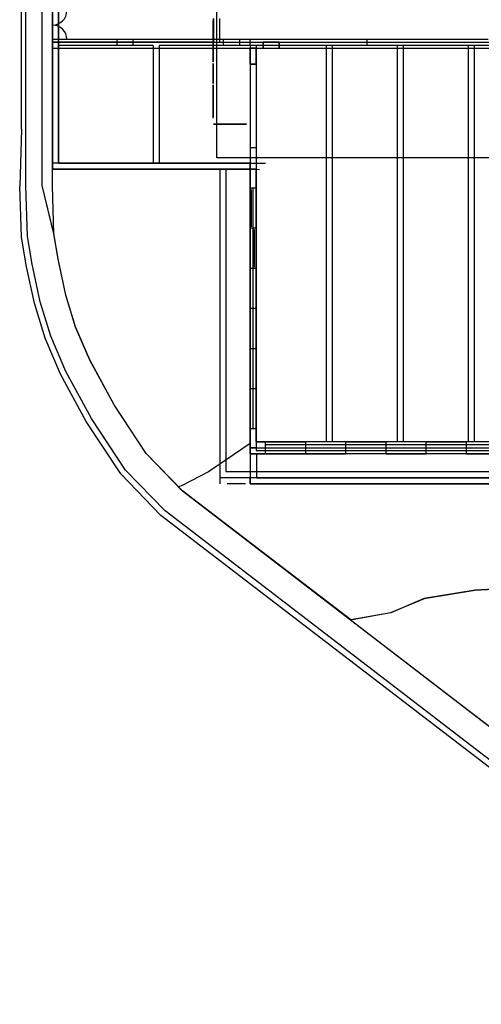
# Model space of a CAD drawing. Units: millimetres. Extents: x 622 to 1063, y 144 to 227.
# Drawn here: x 969 to 992, y 146 to 194 of the extents above; entities that cross this region are included whole.
import ezdxf

# ---------------------------------------------------------------- set-up
doc = ezdxf.new("R2010")
doc.units = ezdxf.units.MM
doc.linetypes.add('ACAD_ISO03W100', pattern=[30, 12, -18])
for name, color, linetype in [('c.niveis', 9, 'Continuous'), ('canteiro', 255, 'Continuous'), ('canteiro-1', 7, 'Continuous'), ('DESENHO', 254, 'Continuous'), ('Elevador', 7, 'Continuous'), ('LAJE', 8, 'Continuous')]:
    doc.layers.add(name, color=color, linetype=linetype)
doc.layers.add('Janelas - 2', color=7, linetype='Continuous', transparency=0.3)
doc.layers.add('PAREDES EXT', color=141, linetype='Continuous', transparency=0.3)
doc.layers.add('Pare-2', color=7, linetype='Continuous', true_color=0xffffff)
doc.layers.add('Pare.p1', color=7, linetype='Continuous', true_color=0xffffff)
doc.layers.add('Teto-2', color=8, linetype='Continuous', plot=False)
doc.layers.add('Teto-3', color=8, linetype='Continuous', plot=False)

msp = doc.modelspace()

# ---------------------------------------------------------------- linework, layer by layer
at = {"layer": 'c.niveis', "color": 3}
msp.add_line((978.428, 194.403, -0.117), (978.428, 193.24, -0.117), dxfattribs=at)
at = {"layer": 'c.niveis', "color": 244, "true_color": 0x991b1e}
for p, q in [((978.431, 194.411, -0.117), (978.431, 193.248, -0.117)), ((970.486, 186.957, -0.117), (970.486, 193.24, -0.117)), ((970.489, 186.965, -0.117), (970.489, 193.248, -0.117)), ((980.245, 186.957, -0.117), (970.486, 186.957, -0.117)), ((980.248, 186.965, -0.117), (970.489, 186.965, -0.117)), ((980.245, 172.897, -0.117), (980.245, 186.957, -0.117)), ((980.248, 172.905, 0.883), (980.248, 186.965, 0.883)), ((980.248, 172.905, 1.883), (980.248, 186.965, 1.883)), ((999.497, 172.897, -0.117), (980.245, 172.897, -0.117)), ((999.5, 172.905, 0.883), (980.248, 172.905, 0.883)), ((999.5, 172.905, 0.883), (980.248, 172.905, 0.883))]:
    msp.add_line(p, q, dxfattribs=at)
at = {"layer": 'canteiro'}
for p, q in [((968.956, 188.942, -0.117), (968.956, 220.089, -0.117)), ((969.169, 186.13, -0.117), (969.184, 220.082, -0.117)), ((978.43, 194.403, 3.683), (978.43, 193.24, 3.683)), ((978.73, 194.403, 3.683), (978.73, 193.24, 3.683)), ((970.488, 193.24, 3.683), (970.488, 186.959, 3.683)), ((978.43, 193.24, 3.683), (978.73, 193.24, 3.683)), ((980.88, 193.24, -0.117), (980.88, 192.94, -0.117)), ((980.881, 193.24, 3.683), (980.881, 192.94, 3.683)), ((980.881, 193.24, 3.683), (980.881, 193.24, 5.793)), ((980.881, 193.24, 5.793), (981.681, 193.24, 5.793)), ((980.881, 192.94, 5.793), (980.881, 193.24, 5.793)), ((980.881, 193.24, 3.683), (980.881, 192.94, 3.683)), ((981.681, 193.24, 3.683), (980.881, 193.24, 3.683)), ((981.68, 193.24, -0.117), (981.68, 192.94, -0.117)), ((981.681, 193.24, 3.683), (981.681, 192.94, 3.683)), ((981.681, 193.24, 5.793), (981.681, 193.24, 3.683)), ((981.681, 192.94, 5.793), (981.681, 193.24, 5.793)), ((981.681, 192.94, 3.683), (981.681, 193.24, 3.683)), ((970.788, 192.94, 3.683), (970.788, 187.259, 3.683)), ((980.247, 192.14, 5.793), (980.247, 192.94, 5.793)), ((980.247, 192.94, 5.793), (980.247, 192.94, 3.683)), ((980.547, 192.94, 5.793), (980.247, 192.94, 5.793)), ((980.547, 192.94, 3.683), (980.247, 192.94, 3.683)), ((980.247, 192.94, 3.683), (980.247, 192.14, 3.683)), ((980.547, 192.94, 5.793), (980.547, 192.94, 3.683)), ((980.547, 192.14, 5.793), (980.547, 192.94, 5.793)), ((980.881, 192.94, 3.683), (980.881, 192.94, 5.793)), ((980.881, 192.94, 5.793), (981.681, 192.94, 5.793)), ((980.881, 192.94, 3.683), (981.681, 192.94, 3.683)), ((981.681, 192.94, 5.793), (981.681, 192.94, 3.683)), ((980.247, 192.14, 3.683), (980.247, 192.14, 5.793)), ((980.547, 192.14, 5.793), (980.247, 192.14, 5.793)), ((980.247, 192.14, 3.683), (980.547, 192.14, 3.683)), ((980.547, 192.14, 3.683), (980.247, 192.14, 3.683)), ((980.547, 192.14, 3.683), (980.547, 192.14, 5.793)), ((968.956, 188.942, -0.117), (968.869, 186.125, -0.117)), ((980.247, 187.257, 3.683), (980.247, 186.953, 3.683)), ((968.955, 183.61, -0.117), (968.869, 186.125, -0.117)), ((969.255, 183.64, -0.117), (969.169, 186.13, -0.117)), ((969.19, 182.219, -0.117), (968.955, 183.61, -0.117)), ((969.485, 182.275, -0.117), (969.255, 183.64, -0.117)), ((969.596, 180.335, -0.117), (969.19, 182.219, -0.117)), ((969.887, 180.41, -0.117), (969.485, 182.275, -0.117)), ((970.118, 178.606, -0.117), (969.596, 180.335, -0.117)), ((970.401, 178.709, -0.117), (969.887, 180.41, -0.117)), ((970.881, 176.831, -0.117), (970.118, 178.606, -0.117)), ((971.151, 176.962, -0.117), (970.401, 178.709, -0.117)), ((972.15, 174.491, -0.117), (970.881, 176.831, -0.117)), ((972.407, 174.645, -0.117), (971.151, 176.962, -0.117)), ((974.096, 172.096, -0.117), (972.407, 174.645, -0.117)), ((973.861, 171.908, -0.117), (972.15, 174.491, -0.117)), ((981.01, 172.897, -0.117), (981.01, 173.197, -0.117)), ((981.012, 172.897, 3.683), (981.012, 173.197, 3.683)), ((982.993, 172.897, -0.117), (982.993, 173.197, -0.117)), ((982.995, 172.897, 3.683), (982.995, 173.197, 3.683)), ((984.977, 172.897, -0.117), (984.977, 173.197, -0.117)), ((984.978, 172.897, 3.683), (984.978, 173.197, 3.683)), ((986.96, 172.897, -0.117), (986.96, 173.197, -0.117)), ((986.961, 172.897, 3.683), (986.961, 173.197, 3.683)), ((988.943, 172.897, -0.117), (988.943, 173.197, -0.117)), ((988.944, 172.897, 3.683), (988.944, 173.197, 3.683)), ((990.926, 172.897, -0.117), (990.926, 173.197, -0.117)), ((990.927, 172.897, 3.683), (990.927, 173.197, 3.683)), ((998.858, 173.047, -0.117), (981.01, 173.047, -0.117)), ((998.86, 173.047, 3.683), (981.012, 173.047, 3.683)), ((975.843, 169.853, -0.117), (973.861, 171.908, -0.117)), ((976.043, 170.077, -0.117), (974.096, 172.096, -0.117)), ((1004.743, 147.66, -0.117), (975.843, 169.853, -0.117)), ((1004.91, 147.909, -0.117), (976.043, 170.077, -0.117))]:
    msp.add_line(p, q, dxfattribs=at)
for points, elevation in [([(994.696, 157.395), (976.913, 171.051), (975.116, 172.915), (973.525, 175.317), (972.325, 177.531), (971.626, 179.156), (971.149, 180.736), (970.765, 182.521), (970.554, 183.772), (969.979, 186.152), (969.976, 220.089)], -0.117), ([(1054.875, 169.9), (1026.98, 148.563), (1025.239, 147.644), (1022.792, 146.601), (1021.033, 146.203), (1019.207, 145.838), (1017.182, 145.706), (1015.754, 145.706), (1014.773, 145.706), (1013.67, 145.823), (1011.848, 146.138), (1009.463, 146.925), (1007.911, 147.666), (1005.638, 148.993), (976.913, 171.051), (975.116, 172.915), (973.525, 175.317), (972.325, 177.531), (971.626, 179.156), (971.149, 180.736), (970.765, 182.521), (970.554, 183.772), (970.486, 186.152), (970.486, 220.089)], -0.117), ([(970.486, 193.24), (980.88, 193.24)], -0.117), ([(970.486, 193.24), (978.428, 193.24)], -0.117), ([(970.488, 193.24), (978.43, 193.24)], 3.683), ([(978.73, 193.24), (980.881, 193.24)], 3.683), ([(981.68, 193.24), (999.797, 193.24)], -0.117), ([(981.681, 193.24), (999.799, 193.24)], 3.683), ([(970.486, 192.94), (980.88, 192.94)], -0.117), ([(970.788, 192.94), (980.881, 192.94)], 3.683), ([(981.68, 192.94), (998.858, 192.94)], -0.117), ([(981.681, 192.94), (998.86, 192.94)], 3.683), ([(980.247, 192.14), (980.247, 187.257)], 3.683), ([(980.247, 192.14), (980.547, 192.14)], 3.683), ([(980.547, 192.14), (980.547, 173.197), (982.995, 173.197)], 3.683), ([(980.245, 187.257), (970.486, 187.259)], -0.117), ([(980.245, 186.957), (970.486, 186.959)], -0.117), ([(980.247, 186.957), (970.488, 186.959)], 3.683), ([(980.247, 187.257), (970.788, 187.259)], 3.683), ([(980.245, 186.957), (980.245, 172.897), (981.01, 172.897)], -0.117), ([(980.247, 186.957), (980.247, 172.897), (981.012, 172.897)], 3.683), ([(980.248, 186.965), (980.248, 172.905), (981.013, 172.905)], 1.883), ([(980.545, 187.257), (980.545, 187.257)], -0.117), ([(980.547, 187.257), (980.547, 187.257)], 3.683), ([(980.245, 173.414), (978.184, 172.012), (976.886, 171.336), (976.703, 171.269)], -0.117), ([(984.977, 173.197), (986.96, 173.197)], -0.117), ([(984.978, 173.197), (986.961, 173.197)], 3.683), ([(988.943, 173.197), (990.926, 173.197)], -0.117), ([(988.944, 173.197), (990.927, 173.197)], 3.683), ([(980.245, 172.897), (982.993, 172.897)], -0.117), ([(980.247, 172.897), (982.995, 172.897)], 3.683), ([(980.254, 172.897), (980.254, 171.414), (998.023, 171.414), (998.023, 156.907), (1016.621, 156.907), (998.023, 156.907)], 2.023), ([(980.554, 172.897), (980.554, 171.714), (998.323, 171.714), (998.323, 157.207)], 2.023), ([(982.993, 172.897), (984.977, 172.897)], -0.117), ([(982.995, 172.897), (984.978, 172.897)], 3.683), ([(986.96, 172.897), (988.943, 172.897)], -0.117), ([(986.961, 172.897), (988.944, 172.897)], 3.683), ([(990.926, 172.897), (992.909, 172.897)], -0.117), ([(990.927, 172.897), (992.911, 172.897)], 3.683), ([(999.497, 168.93), (996.593, 167.039), (995.079, 166.364), (993.754, 166.283), (991.347, 166.148), (988.831, 165.742), (987.182, 165.04), (985.206, 164.683)], -0.117)]:
    msp.add_lwpolyline(points, dxfattribs=dict(at, elevation=elevation))
at = {"layer": 'canteiro', "color": 244, "true_color": 0x991b1e, "elevation": -0.117}
for points in [[(985.209, 164.691), (976.917, 171.059), (975.119, 172.923), (973.528, 175.325), (972.328, 177.54), (971.629, 179.164), (971.152, 180.744), (970.768, 182.529), (970.557, 183.78), (969.982, 186.16), (969.979, 220.098)], [(970.489, 193.248), (978.431, 193.248)], [(980.548, 187.265), (980.548, 187.265)], [(980.545, 187.257), (980.545, 187.257)], [(999.5, 168.939), (996.597, 167.048), (995.082, 166.372), (993.757, 166.291), (991.35, 166.156), (988.834, 165.751), (987.185, 165.048), (985.209, 164.691)]]:
    msp.add_lwpolyline(points, dxfattribs=at)
at = {"layer": 'canteiro', "linetype": 'ACAD_ISO03W100', "ltscale": 0.075, "elevation": -0.117}
msp.add_lwpolyline([(1052.167, 186.959), (1052.167, 171.414), (1034.819, 171.414), (1034.819, 156.907), (1033.536, 156.907), (998.014, 156.907), (998.014, 171.414), (978.762, 171.414), (978.762, 186.957)], dxfattribs=at)
at = {"layer": 'canteiro-1'}
for p, q in [((980.245, 172.897, 1.798), (980.245, 171.414, 1.798)), ((999.497, 172.897, 1.798), (980.245, 172.897, 1.798)), ((980.254, 172.897, 2.023), (980.254, 171.414, 2.023)), ((999.506, 172.897, 2.023), (980.254, 172.897, 2.023))]:
    msp.add_line(p, q, dxfattribs=at)
at = {"layer": 'canteiro-1', "color": 244, "true_color": 0x991b1e, "extrusion": (4.0948e-13, -1, 0)}
for p, q in [((980.245, 171.414, 1.998), (980.245, 171.714, 1.998)), ((980.254, 171.414, 2.223), (980.254, 171.714, 2.223))]:
    msp.add_line(p, q, dxfattribs=at)
at = {"layer": 'canteiro-1', "linetype": 'Continuous', "ltscale": 0.075}
for p, q in [((998.014, 171.414, 1.798), (980.245, 171.414, 1.798)), ((998.023, 171.414, 2.023), (980.254, 171.414, 2.023))]:
    msp.add_line(p, q, dxfattribs=at)
at = {"layer": 'canteiro-1', "elevation": 2.023}
msp.add_lwpolyline([(980.254, 172.897), (980.254, 171.414), (998.023, 171.414), (998.023, 156.907)], dxfattribs=at)
at = {"layer": 'canteiro-1', "color": 244, "true_color": 0x991b1e, "elevation": 2.023}
msp.add_lwpolyline([(980.254, 172.897), (980.554, 172.897), (980.554, 171.714), (998.323, 171.714), (998.323, 157.207)], dxfattribs=at)
at = {"layer": 'DESENHO'}
for points, elevation in [([(978.597, 220.381), (970.488, 220.381), (970.488, 186.957), (980.046, 186.957)], 12.663), ([(978.597, 220.381), (970.488, 220.381), (970.488, 186.957), (980.046, 186.957)], 12.663), ([(984.542, 220.089), (970.788, 220.081), (970.788, 187.257), (980.549, 187.262)], 12.663), ([(980.547, 187.107), (980.547, 173.068), (999.799, 173.068), (999.799, 158.561), (1033.037, 158.561), (1033.037, 173.068), (1050.386, 173.068), (1050.386, 187.107)], 11.003)]:
    msp.add_lwpolyline(points, dxfattribs=dict(at, elevation=elevation))
at = {"layer": 'DESENHO', "elevation": 12.663}
msp.add_lwpolyline([(978.597, 220.381), (1052.597, 220.381), (1052.597, 187.528), (978.597, 187.528)], close=True, dxfattribs=at)
msp.add_lwpolyline([(978.597, 220.381), (1052.597, 220.381), (1052.597, 187.528), (978.597, 187.528)], close=True, dxfattribs=at)
at = {"layer": 'Elevador', "color": 40, "true_color": 0xf8d731}
for p, q in [((970.488, 220.381, 12.663), (970.488, 186.957, 12.663)), ((970.788, 187.265, 12.363), (981.011, 187.257, 12.363)), ((970.488, 186.957, 12.663), (980.711, 186.949, 12.663))]:
    msp.add_line(p, q, dxfattribs=at)
at = {"layer": 'Elevador', "color": 40, "true_color": 0xf8d731, "extrusion": (0, 1, 0)}
for p, q in [((970.788, 187.257, 12.663), (970.788, 187.257, 12.363)), ((970.788, 187.257, 12.363), (974.312, 187.257, 12.363))]:
    msp.add_line(p, q, dxfattribs=at)
at = {"layer": 'Janelas - 2', "extrusion": (-1, -2.82919e-12, 0)}
for p, q in [((980.247, 185.964, 8.237), (980.284, 185.964, 8.237)), ((980.284, 185.964, 8.237), (980.284, 185.368, 8.237))]:
    msp.add_line(p, q, dxfattribs=at)
at = {"layer": 'Janelas - 2'}
for p, q in [((980.284, 185.964, 10.939), (980.284, 184.104, 10.939)), ((980.292, 185.964, 10.939), (980.292, 184.104, 10.939)), ((980.434, 183.981, 10.939), (980.434, 182.121, 10.939)), ((980.442, 183.981, 10.939), (980.442, 182.121, 10.939))]:
    msp.add_line(p, q, dxfattribs=at)
at = {"layer": 'Janelas - 2', "extrusion": (-1, -4.66372e-12, 0)}
for p, q in [((980.397, 183.981, 8.237), (980.434, 183.981, 8.237)), ((980.434, 183.981, 8.237), (980.434, 182.553, 8.237))]:
    msp.add_line(p, q, dxfattribs=at)
at = {"layer": 'LAJE', "extrusion": (0, -1, 1.83697e-16)}
msp.add_line((978.447, 189.188, 25.181), (978.448, 189.188, 25.318), dxfattribs=at)
at = {"layer": 'Pare-2'}
for p, q in [((970.488, 194.787, 8.173), (970.488, 193.367, 8.173)), ((970.488, 193.367, 8.173), (970.488, 186.957, 8.173)), ((973.658, 193.367, 8.173), (973.658, 193.067, 8.173)), ((974.458, 193.367, 8.173), (974.458, 193.067, 8.173)), ((978.921, 193.367, 8.173), (978.921, 193.067, 8.173)), ((979.721, 193.367, 8.173), (979.721, 193.067, 8.173)), ((986.002, 193.367, 8.173), (986.002, 193.067, 8.173)), ((970.788, 193.067, 8.173), (970.788, 187.257, 8.173)), ((975.452, 193.067, 8.173), (975.452, 187.257, 8.173)), ((975.752, 193.067, 8.173), (975.752, 187.257, 8.173)), ((980.547, 188.009, 8.173), (980.247, 188.009, 8.173)), ((980.247, 186.957, 8.173), (970.488, 186.957, 8.173)), ((970.788, 187.257, 8.173), (975.452, 187.257, 8.173)), ((980.247, 186.957, 8.173), (980.247, 187.257, 8.173)), ((980.547, 186.026, 8.173), (980.247, 186.026, 8.173)), ((980.397, 174.127, 8.173), (980.397, 186.026, 8.173)), ((980.547, 184.043, 8.173), (980.247, 184.043, 8.173)), ((980.547, 182.06, 8.173), (980.247, 182.06, 8.173)), ((980.547, 180.076, 8.173), (980.247, 180.076, 8.173)), ((980.547, 178.093, 8.173), (980.247, 178.093, 8.173)), ((980.547, 178.093, 8.173), (980.247, 178.093, 8.173)), ((980.547, 176.11, 8.173), (980.247, 176.11, 8.173)), ((980.547, 174.127, 8.173), (980.247, 174.127, 8.173)), ((981.012, 173.189, 8.173), (981.012, 173.489, 8.173)), ((998.86, 173.339, 8.173), (981.012, 173.339, 8.173)), ((982.995, 173.189, 8.173), (982.995, 173.489, 8.173)), ((984.978, 173.189, 8.173), (984.978, 173.489, 8.173)), ((986.961, 173.189, 8.173), (986.961, 173.489, 8.173)), ((988.944, 173.189, 8.173), (988.944, 173.489, 8.173)), ((990.927, 173.189, 8.173), (990.927, 173.489, 8.173))]:
    msp.add_line(p, q, dxfattribs=at)
at = {"layer": 'Pare-2', "color": 32, "true_color": 0xcd6928}
msp.add_line((980.247, 173.189, 8.173), (999.649, 173.189, 8.173), dxfattribs=at)
at = {"layer": 'Pare-2', "elevation": 8.173}
for points in [[(973.658, 193.367), (970.488, 193.367)], [(978.921, 193.367), (978.597, 193.367), (974.458, 193.367)], [(986.002, 193.367), (979.721, 193.367)], [(973.658, 193.067), (970.788, 193.067)], [(975.452, 193.067), (974.458, 193.067)], [(978.921, 193.067), (978.597, 193.067), (975.752, 193.067)], [(980.247, 193.067), (979.721, 193.067)], [(980.247, 193.067), (980.247, 187.257)], [(986.002, 193.067), (980.547, 193.067)], [(980.547, 193.067), (980.547, 173.489), (982.995, 173.489)], [(975.752, 187.257), (980.247, 187.257)], [(980.247, 186.957), (980.247, 173.189), (981.012, 173.189)], [(980.547, 186.326), (980.547, 184.343)], [(982.995, 173.189), (984.978, 173.189)], [(984.978, 173.489), (986.961, 173.489)], [(986.961, 173.189), (988.944, 173.189)], [(988.944, 173.489), (990.927, 173.489)], [(990.927, 173.189), (992.911, 173.189)]]:
    msp.add_lwpolyline(points, dxfattribs=at)
at = {"layer": 'Pare-2', "color": 32, "true_color": 0xcd6928, "elevation": 8.173}
msp.add_lwpolyline([(996.877, 173.489), (982.995, 173.489)], dxfattribs=at)
at = {"layer": 'Pare-2'}
for centre, start, end in [((970.488, 194.787, 8.173), 270, 0), ((970.488, 193.367, 8.173), 0, 90)]:
    msp.add_arc(centre, 0.71, start, end, dxfattribs=at)
at = {"layer": 'Pare.p1'}
for p, q in [((970.788, 186.959, 3.683), (970.788, 186.959, 3.683)), ((980.547, 173.197, 3.683), (980.247, 173.197, 3.683))]:
    msp.add_line(p, q, dxfattribs=at)
at = {"layer": 'Pare.p1', "elevation": 3.683}
msp.add_lwpolyline([(980.547, 192.94), (980.547, 192.94)], dxfattribs=at)
at = {"layer": 'PAREDES EXT', "color": 1, "extrusion": (1, -5.51091e-16, 0), "elevation": 978.416}
for points in [[(193.319, 24.499), (194.306, 24.501), (194.307, 20.8), (193.322, 20.799), (193.319, 24.499)], [(193.322, 32.935), (194.304, 32.935), (194.307, 25.207), (193.322, 25.203), (193.322, 32.935)], [(192.256, 24.499), (193.242, 24.501), (193.243, 20.8), (192.258, 20.799), (192.256, 24.499)], [(192.258, 32.935), (193.241, 32.935), (193.243, 25.207), (192.258, 25.203), (192.258, 32.935)], [(191.192, 24.499), (192.179, 24.501), (192.18, 20.8), (191.195, 20.799), (191.192, 24.499)], [(191.195, 32.935), (192.178, 32.935), (192.18, 25.207), (191.195, 25.203), (191.195, 32.935)], [(189.488, 32.9), (191.12, 32.935), (191.133, 25.199), (189.531, 25.224), (189.531, 32.91)], [(189.488, 24.479), (191.128, 24.499), (191.123, 20.8), (189.527, 20.81), (189.527, 24.489)]]:
    msp.add_lwpolyline(points, dxfattribs=at)
at = {"layer": 'PAREDES EXT', "color": 1, "extrusion": (0, -1, 0), "elevation": -189.188}
for points in [[(978.442, 24.478), (980.056, 24.499), (980.05, 20.8), (978.455, 20.8), (978.442, 24.478)], [(978.503, 32.935), (980.047, 32.935), (980.06, 25.199), (978.448, 25.214), (978.503, 32.935)]]:
    msp.add_lwpolyline(points, dxfattribs=at)
at = {"layer": 'Teto-2'}
for p, q in [((970.488, 220.381, 11.003), (970.488, 186.957, 11.003)), ((970.488, 194.787, 6.513), (970.488, 193.367, 6.513)), ((970.488, 193.367, 6.513), (970.488, 186.957, 6.513)), ((970.488, 193.367, 7.873), (970.488, 186.957, 7.873)), ((970.488, 193.367, 12.363), (970.488, 186.957, 12.363)), ((980.247, 193.067, 6.513), (980.247, 193.367, 6.513)), ((975.452, 193.067, 6.513), (975.452, 187.257, 6.513)), ((975.752, 193.067, 6.513), (975.752, 187.257, 6.513)), ((980.547, 193.067, 6.513), (980.247, 193.067, 6.513)), ((983.995, 193.067, 11.003), (983.995, 173.489, 11.003)), ((983.995, 193.067, 11.003), (983.995, 173.489, 11.003)), ((983.995, 193.067, 11.003), (983.995, 173.489, 11.003)), ((983.995, 193.067, 11.003), (983.995, 173.489, 11.003)), ((984.295, 193.067, 11.003), (984.295, 173.489, 11.003)), ((984.295, 193.067, 11.003), (984.295, 173.489, 11.003)), ((984.295, 193.067, 11.003), (984.295, 173.489, 11.003)), ((984.295, 193.067, 11.003), (984.295, 173.489, 11.003)), ((987.504, 193.067, 11.003), (987.504, 173.489, 11.003)), ((987.504, 193.067, 11.003), (987.504, 173.489, 11.003)), ((987.504, 193.067, 11.003), (987.504, 173.489, 11.003)), ((987.504, 193.067, 11.003), (987.504, 173.489, 11.003)), ((987.804, 193.067, 11.003), (987.804, 173.489, 11.003)), ((987.804, 193.067, 11.003), (987.804, 173.489, 11.003)), ((987.804, 193.067, 11.003), (987.804, 173.489, 11.003)), ((987.804, 193.067, 11.003), (987.804, 173.489, 11.003)), ((991.012, 193.067, 11.003), (991.012, 173.489, 11.003)), ((991.012, 193.067, 11.003), (991.012, 173.489, 11.003)), ((991.312, 193.067, 11.003), (991.312, 173.489, 11.003)), ((991.312, 193.067, 11.003), (991.312, 173.489, 11.003)), ((978.764, 186.957, 6.513), (970.488, 186.957, 6.513)), ((980.247, 186.957, 7.873), (970.488, 186.957, 7.873)), ((980.247, 186.957, 12.363), (970.488, 186.957, 12.363)), ((980.247, 187.257, 6.513), (980.547, 187.257, 6.513)), ((980.247, 186.957, 6.513), (980.538, 186.957, 6.513)), ((980.247, 186.957, 7.873), (980.247, 173.189, 7.873)), ((980.247, 173.189, 7.873), (999.499, 173.189, 7.873))]:
    msp.add_line(p, q, dxfattribs=at)
for points, elevation in [([(973.658, 193.367), (970.488, 193.367)], 6.513), ([(973.658, 193.367), (970.488, 193.367)], 7.873), ([(973.658, 193.367), (970.488, 193.367)], 6.513), ([(973.658, 193.367), (970.488, 193.367)], 11.003), ([(978.921, 193.367), (978.597, 193.367), (973.597, 193.367)], 6.513), ([(979.721, 193.367), (978.597, 193.367), (973.658, 193.367)], 6.513), ([(992.004, 193.367), (978.921, 193.367), (978.597, 193.367), (973.658, 193.367)], 7.873), ([(979.721, 193.367), (978.597, 193.367), (973.658, 193.367)], 11.003), ([(992.004, 193.367), (978.921, 193.367)], 6.513), ([(992.004, 193.367), (979.721, 193.367)], 6.513), ([(973.658, 193.067), (970.788, 193.067)], 6.513), ([(970.788, 193.067), (970.788, 187.257), (975.452, 187.257)], 6.513), ([(973.658, 193.067), (970.788, 193.067)], 11.003), ([(970.788, 193.067), (970.788, 187.257), (975.452, 187.257)], 11.003), ([(975.452, 193.067), (973.658, 193.067)], 6.513), ([(979.721, 193.067), (978.597, 193.067), (975.752, 193.067)], 6.513), ([(980.247, 193.067), (979.721, 193.067)], 6.513), ([(980.247, 193.067), (980.247, 187.257)], 6.513), ([(1049.136, 193.067), (986.002, 193.067), (980.547, 193.067)], 6.513), ([(980.547, 193.067), (980.547, 173.489), (982.995, 173.489)], 6.513), ([(975.752, 187.257), (980.247, 187.257)], 6.513), ([(1052.169, 186.957), (1052.169, 171.705), (1034.82, 171.705), (1034.82, 157.199), (1033.538, 157.199), (998.015, 157.199), (998.015, 171.705), (978.764, 171.705), (978.764, 186.957)], 6.513), ([(1051.869, 186.957), (1051.869, 172.005), (1034.52, 172.005), (1034.52, 157.499), (1033.538, 157.499), (998.315, 157.499), (998.315, 172.005), (979.064, 172.005), (979.064, 186.957)], 6.513), ([(980.247, 186.957), (980.247, 173.189), (981.012, 173.189)], 6.513), ([(999.799, 158.982), (999.799, 173.489), (980.547, 173.489), (980.547, 186.957), (980.247, 186.957), (980.247, 173.189), (999.499, 173.189), (999.499, 158.682), (1033.73, 158.682), (1033.73, 173.189), (1050.686, 173.189), (1050.686, 186.957), (1050.386, 186.957), (1050.386, 173.489), (1033.43, 173.489), (1033.43, 158.982), (999.799, 158.982), (999.799, 173.489)], 6.513), ([(982.995, 173.189), (984.978, 173.189)], 6.513), ([(984.978, 173.489), (986.961, 173.489)], 6.513), ([(986.961, 173.189), (988.944, 173.189)], 6.513), ([(988.944, 173.489), (990.927, 173.489)], 6.513), ([(990.927, 173.189), (992.911, 173.189)], 6.513)]:
    msp.add_lwpolyline(points, dxfattribs=dict(at, elevation=elevation))
at = {"layer": 'Teto-3'}
msp.add_line((970.788, 187.257, 11.003), (970.788, 198.839, 11.003), dxfattribs=at)

doc.saveas('drawing.dxf')
